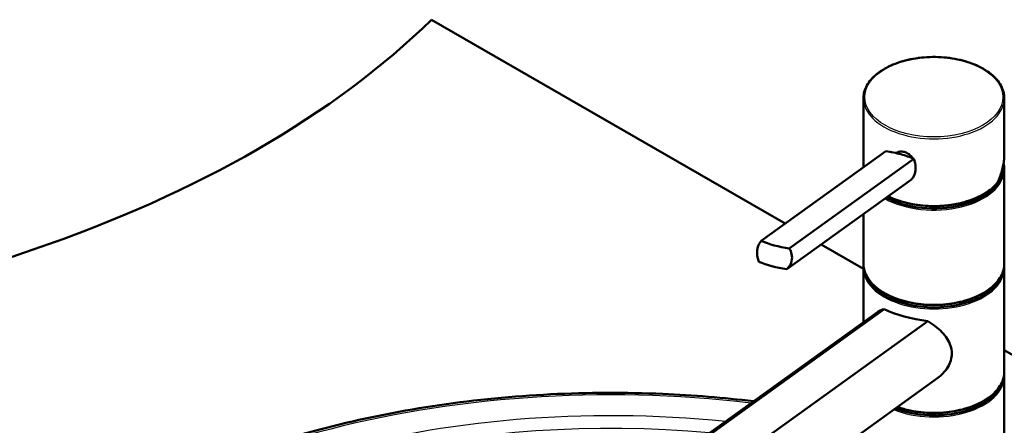
# Model space of a CAD drawing. Units: millimetres. Extents: x 0 to 2100, y 0 to 2970.
# Drawn here: x 1068 to 1417, y 1808 to 1953 of the extents above; entities that cross this region are included whole.
import ezdxf

# ---------------------------------------------------------------- set-up
doc = ezdxf.new("R2010")
doc.units = ezdxf.units.MM
doc.header["$LTSCALE"] = 10
doc.layers.add('Visible Edges(ISO)', color=7, linetype='Continuous', lineweight=50)
doc.layers.add('Visible Tangent Edges(ISO)', color=7, linetype='Continuous', lineweight=25)

msp = doc.modelspace()

# ---------------------------------------------------------------- linework, layer by layer
at = {"layer": 'Visible Edges(ISO)'}
for p, q in [((1213.85, 1952.59), (1339.38, 1880.12)), ((1367.15, 1901.02), (1367.15, 1924.7)), ((1417.15, 1905), (1417.15, 1924.7)), ((1330.89, 1874), (1375.1, 1905.85)), ((1378.81, 1905.16), (1379.01, 1905.31)), ((1340.82, 1871.33), (1385.03, 1903.18)), ((1416.9, 1899.79), (1416.9, 1900.61)), ((1417.15, 1865.91), (1417.15, 1899.38)), ((1339.94, 1863.93), (1384.15, 1895.78)), ((1367.15, 1865.91), (1367.15, 1883.53)), ((1352.16, 1872.74), (1367.15, 1864.09)), ((1367.15, 1845.14), (1367.15, 1864.28)), ((1417.15, 1827.53), (1417.15, 1864.28)), ((1374.44, 1849.71), (1288.32, 1787.67)), ((1372.11, 1848.72), (1285.8, 1786.53)), ((1303.88, 1783.48), (1390.01, 1845.52)), ((1417.15, 1835.22), (1850.25, 1585.17)), ((1393.56, 1825.36), (1315.74, 1769.29)), ((1417.15, 1756.5), (1417.15, 1825.9))]:
    msp.add_line(p, q, dxfattribs=at)
for centre, major_axis, ratio, start_param, end_param in [((869.28, 2069.88), (-400, 0), 0.57735, 2.103514, 2.608875), ((1373.06, 1899.47), (-17.88, 2.12), 0.366152, 4.3325, 4.641693), ((1373.06, 1899.47), (-17.88, 2.12), 0.366152, 4.023306, 4.3325), ((1392.15, 1900.61), (24.75, 0), 0.57735, 5.867673, 6.341203), ((1392.15, 1899.79), (24.75, 0), 0.57735, 3.960157, 6.283185), ((1392.15, 1900.61), (-24.75, 0), 0.57735, 0.85436, 2.587422), ((1342.86, 1877.71), (17.88, -2.12), 0.366152, 4.023306, 4.641693), ((1275.58, 1672.01), (-400, 0), 0.57735, 5.245107, 5.750467), ((1341.98, 1870.31), (-17.88, 2.12), 0.366152, 0.881714, 1.5001), ((1392.15, 1864.68), (24.75, 0), 0.57735, 3.223499, 6.201279), ((1392.15, 1865.5), (-24.75, 0), 0.57735, 0.554171, 2.587422), ((1392.15, 1854.77), (24.98, -2.69), 0.375328, 3.965841, 4.667147), ((1392.15, 1826.31), (24.75, 0), 0.57735, 4.123144, 6.201279), ((1392.15, 1827.12), (-24.75, 0), 0.57735, 1.017481, 2.587422)]:
    msp.add_ellipse(centre, major_axis=major_axis, ratio=ratio, start_param=start_param, end_param=end_param, dxfattribs=at)
for points, knots in [([(1367.15, 1924.7), (1367.15, 1926.24), (1367.56, 1927.77), (1369.18, 1930.71), (1370.4, 1932.11), (1373.53, 1934.62), (1375.46, 1935.73), (1379.81, 1937.54), (1382.24, 1938.24), (1387.34, 1939.15), (1390.02, 1939.37), (1395.35, 1939.3), (1398, 1939.02), (1403.03, 1937.98), (1405.4, 1937.22), (1409.62, 1935.3), (1411.47, 1934.14), (1414.45, 1931.52), (1415.58, 1930.06), (1416.85, 1927.28), (1417.15, 1925.99), (1417.15, 1924.7)], [5.846853, 5.846853, 5.846853, 5.846853, 6.154668, 6.154668, 6.470627, 6.470627, 6.793392, 6.793392, 7.116681, 7.116681, 7.4394, 7.4394, 7.7619, 7.7619, 8.084683, 8.084683, 8.408033, 8.408033, 8.730391, 8.730391, 8.988446, 8.988446, 8.988446, 8.988446]), ([(1379.01, 1905.31), (1379.04, 1905.32), (1379.06, 1905.34), (1379.38, 1905.55), (1379.77, 1905.69), (1380.63, 1905.78), (1381.12, 1905.73), (1382.04, 1905.48), (1382.54, 1905.27), (1383.46, 1904.7), (1383.88, 1904.34), (1384.4, 1903.77), (1384.57, 1903.54), (1384.72, 1903.31)], [0.3014844, 0.3014844, 0.3014844, 0.3014844, 0.3137187, 0.3137187, 0.4669376, 0.4669376, 0.6201565, 0.6201565, 0.7733754, 0.7733754, 0.9265943, 0.9265943, 1.0124095, 1.0124095, 1.0124095, 1.0124095]), ([(1414.74, 1894.73), (1415.05, 1895.4), (1415.34, 1896.07), (1415.85, 1897.43), (1416.07, 1898.11), (1416.46, 1899.49), (1416.62, 1900.18), (1416.88, 1901.56), (1416.98, 1902.25), (1417.11, 1903.63), (1417.15, 1904.32), (1417.15, 1905)], [-1.5768761, -1.5768761, -1.5768761, -1.5768761, -1.4883937, -1.4883937, -1.3999112, -1.3999112, -1.3114288, -1.3114288, -1.2229464, -1.2229464, -1.134464, -1.134464, -1.134464, -1.134464]), ([(1384.15, 1895.78), (1384.44, 1896.07), (1384.69, 1896.41), (1385.26, 1897.45), (1385.48, 1898.23), (1385.58, 1899.02), (1385.67, 1899.82), (1385.65, 1900.73), (1385.37, 1902.15), (1385.22, 1902.68), (1385.03, 1903.18)], [-0.412375, -0.412375, -0.412375, -0.412375, -0.2583698, -0.2583698, 0, 0, 0, 0.2583698, 0.2583698, 0.412375, 0.412375, 0.412375, 0.412375]), ([(1414.71, 1894.7), (1413.56, 1893.28), (1412.03, 1891.98), (1408.33, 1889.73), (1406.17, 1888.78), (1401.44, 1887.33), (1398.87, 1886.82), (1393.61, 1886.32), (1390.91, 1886.31), (1385.64, 1886.79), (1383.08, 1887.28), (1379, 1888.5), (1377.39, 1889.13), (1375.92, 1889.86)], [3.143826, 3.143826, 3.143826, 3.143826, 3.463744, 3.463744, 3.787101, 3.787101, 4.110143, 4.110143, 4.43271, 4.43271, 4.755269, 4.755269, 4.98755, 4.98755, 4.98755, 4.98755]), ([(1414.71, 1894.7), (1414.72, 1894.71), (1414.73, 1894.72), (1414.74, 1894.75), (1414.75, 1894.77), (1414.76, 1894.81), (1414.76, 1894.83), (1414.75, 1894.86), (1414.75, 1894.86), (1414.75, 1894.86)], [-0.02734664, -0.02734664, -0.02734664, -0.02734664, -0.02111176, -0.02111176, -0.01056304, -0.01056304, 0, 0, 0.00032398, 0.00032398, 0.00032398, 0.00032398]), ([(1330.02, 1866.61), (1329.82, 1867.11), (1329.67, 1867.63), (1329.4, 1869.06), (1329.37, 1869.97), (1329.46, 1870.76), (1329.56, 1871.56), (1329.79, 1872.34), (1330.35, 1873.37), (1330.6, 1873.71), (1330.89, 1874)], [-0.412375, -0.412375, -0.412375, -0.412375, -0.2583698, -0.2583698, 0, 0, 0, 0.2583698, 0.2583698, 0.412375, 0.412375, 0.412375, 0.412375]), ([(1340.82, 1871.33), (1341.09, 1870.89), (1341.32, 1870.42), (1341.76, 1869.11), (1341.85, 1868.25), (1341.66, 1866.66), (1341.38, 1865.83), (1340.64, 1864.68), (1340.31, 1864.28), (1339.94, 1863.93)], [1.6537755, 1.6537755, 1.6537755, 1.6537755, 1.8077807, 1.8077807, 2.0661504, 2.0661504, 2.3245202, 2.3245202, 2.4785254, 2.4785254, 2.4785254, 2.4785254]), ([(1417.15, 1865.91), (1417.15, 1864.37), (1416.73, 1862.83), (1415.11, 1859.89), (1413.89, 1858.5), (1410.76, 1855.99), (1408.83, 1854.87), (1404.48, 1853.06), (1402.05, 1852.36), (1396.95, 1851.45), (1394.27, 1851.23), (1388.94, 1851.3), (1386.29, 1851.58), (1381.26, 1852.62), (1378.89, 1853.38), (1374.67, 1855.3), (1372.82, 1856.46), (1369.84, 1859.09), (1368.71, 1860.55), (1367.44, 1863.33), (1367.15, 1864.62), (1367.15, 1865.91)], [2.70526, 2.70526, 2.70526, 2.70526, 3.013076, 3.013076, 3.329034, 3.329034, 3.651799, 3.651799, 3.975089, 3.975089, 4.297807, 4.297807, 4.620307, 4.620307, 4.94309, 4.94309, 5.26644, 5.26644, 5.588798, 5.588798, 5.846853, 5.846853, 5.846853, 5.846853]), ([(1372.12, 1848.72), (1372.27, 1848.83), (1372.44, 1848.94), (1373.12, 1849.33), (1373.73, 1849.56), (1374.44, 1849.71)], [6.0459472, 6.0459472, 6.0459472, 6.0459472, 6.1613129, 6.1613129, 6.5078917, 6.5078917, 6.5078917, 6.5078917]), ([(1390.01, 1845.52), (1391, 1844.91), (1391.93, 1844.26), (1394.36, 1842.35), (1395.82, 1840.87), (1397.39, 1838.43), (1397.81, 1837.58), (1398.38, 1835.82), (1398.53, 1834.91), (1398.53, 1833.99)], [8.317582, 8.317582, 8.317582, 8.317582, 8.664161, 8.664161, 9.339921, 9.339921, 9.677802, 9.677802, 10.015682, 10.015682, 10.015682, 10.015682]), ([(1398.53, 1833.99), (1398.53, 1833.2), (1398.41, 1832.37), (1397.93, 1830.72), (1397.57, 1829.9), (1396.61, 1828.33), (1396.03, 1827.58), (1394.81, 1826.34), (1394.2, 1825.82), (1393.56, 1825.36)], [0, 0, 0, 0, 0.290813, 0.290813, 0.581627, 0.581627, 0.87244, 0.87244, 1.119345, 1.119345, 1.119345, 1.119345]), ([(1417.15, 1827.53), (1417.15, 1825.99), (1416.73, 1824.46), (1415.11, 1821.52), (1413.89, 1820.12), (1410.76, 1817.61), (1408.83, 1816.5), (1404.48, 1814.69), (1402.05, 1813.99), (1396.95, 1813.07), (1394.27, 1812.86), (1388.94, 1812.92), (1386.29, 1813.21), (1382.18, 1814.06), (1380.63, 1814.49), (1379.18, 1815)], [2.70526, 2.70526, 2.70526, 2.70526, 3.013076, 3.013076, 3.329034, 3.329034, 3.651799, 3.651799, 3.975089, 3.975089, 4.297807, 4.297807, 4.620307, 4.620307, 4.825581, 4.825581, 4.825581, 4.825581]), ([(1028.09, 1681.52), (1029.41, 1696.9), (1034.9, 1712.09), (1053.67, 1740.88), (1067.12, 1754.45), (1100.71, 1778.53), (1120.93, 1788.99), (1165.98, 1805.68), (1190.8, 1811.88), (1242.5, 1819.43), (1269.37, 1820.78), (1306.74, 1819.17), (1317.49, 1818.29), (1328.11, 1817.02)], [2.40566, 2.40566, 2.40566, 2.40566, 2.716052, 2.716052, 3.034248, 3.034248, 3.356744, 3.356744, 3.679299, 3.679299, 4.001415, 4.001415, 4.132498, 4.132498, 4.132498, 4.132498])]:
    msp.add_open_spline(points, degree=3, knots=knots, dxfattribs=at)
for points in [[(1416.87, 1901.55), (1417.05, 1900.84), (1417.15, 1900.11), (1417.15, 1899.38)], [(1367.19, 1900.15), (1367.16, 1900.44), (1367.15, 1900.73), (1367.15, 1901.02)], [(1367.18, 1900.14), (1367.18, 1900.16), (1367.18, 1900.18), (1367.18, 1900.2)], [(1367.15, 1864.28), (1367.15, 1864.55), (1367.16, 1864.82), (1367.18, 1865.09)], [(1417.11, 1865.09), (1417.13, 1864.82), (1417.15, 1864.55), (1417.15, 1864.28)], [(1417.11, 1826.72), (1417.13, 1826.44), (1417.15, 1826.17), (1417.15, 1825.9)]]:
    msp.add_open_spline(points, degree=3, dxfattribs=at)
at = {"layer": 'Visible Tangent Edges(ISO)'}
msp.add_ellipse((1392.15, 1925.1), major_axis=(-24.5, 0), ratio=0.57735, dxfattribs=at)
for centre, major_axis, ratio, start_param, end_param in [((1392.15, 1924.7), (-25, 0), 0.57735, 0, 3.141593), ((1392.15, 1901.06), (21.96, 14.4), 0.829696, 5.343924, 5.784781), ((1392.15, 1901.02), (-25, 0), 0.57735, 0, 0.060016), ((1392.15, 1899.38), (25, 0), 0.57735, 3.943173, 6.283185), ((1392.15, 1901.02), (-25, 0), 0.57735, 0.872465, 2.700736), ((1392.15, 1865.91), (25, 0), 0.57735, 3.141593, 6.283185), ((1392.15, 1864.28), (-25, 0), 0.57735, 0, 3.141593), ((1277.49, 1677.43), (-245.71, 0), 0.57735, 4.508668, 7.068583), ((1392.15, 1825.9), (25, 0), 0.57735, 4.104539, 6.283185), ((1392.15, 1827.53), (25, 0), 0.57735, 4.175683, 6.283185), ((1277.49, 1677.43), (-232.89, 0), 0.57735, 4.536975, 7.068583), ((1277.49, 1675.39), (-228.56, 0), 0.57735, 4.558481, 6.70372)]:
    msp.add_ellipse(centre, major_axis=major_axis, ratio=ratio, start_param=start_param, end_param=end_param, dxfattribs=at)

doc.saveas('drawing.dxf')
